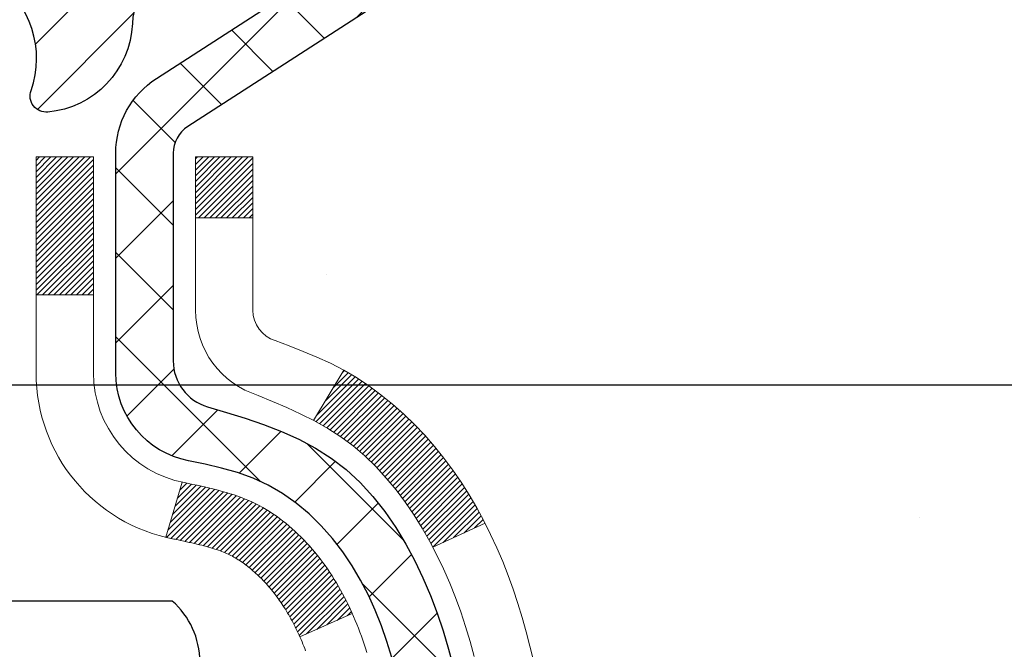
# Model space of a CAD drawing. Extents: x -7 to 3254, y -7 to 1977.
# Drawn here: x 26 to 27, y 19 to 20 of the extents above; entities that cross this region are included whole.
import ezdxf

# ---------------------------------------------------------------- set-up
doc = ezdxf.new("R2010")
doc.units = 0
doc.header["$LTSCALE"] = 5
doc.header["$MEASUREMENT"] = 0
doc.layers.get('DEFPOINTS').update_dxf_attribs({"linetype": 'CONTINUOUS'})
for name, color, linetype, lineweight in [('CONCRETE - H', 130, 'CONTINUOUS', 9), ('DECK COAT - H', 20, 'CONTINUOUS', 20), ('DECK COAT - L', 22, 'CONTINUOUS', 18), ('DIMS', 50, 'CONTINUOUS', 25), ('MIG FOOT - H', 251, 'CONTINUOUS', 20), ('MIG RETAINER - H', 251, 'CONTINUOUS', 20), ('MIG RETAINER - L', 7, 'CONTINUOUS', 30), ('PVC SIDESHEET - H', 170, 'CONTINUOUS', 20), ('PVC SIDESHEET - L', 150, 'CONTINUOUS', 25), ('SCREW - L', 1, 'CONTINUOUS', 25), ('TEXT - 4', 241, 'CONTINUOUS', 25)]:
    doc.layers.add(name, color=color, linetype=linetype, lineweight=lineweight)
doc.dimstyles.get("Standard").update_dxf_attribs({"dimtxt": 0.18, "dimasz": 0.18, "dimexe": 0.18, "dimexo": 0.0625, "dimgap": 0.09, "dimtad": 0, "dimtih": 1, "dimtoh": 1, "dimdec": 4, "dimzin": 0, "dimdsep": 46, "dimtxsty": 'Standard', "dimcen": 0.09, "dimadec": 0, "dimazin": 0, "dimtfac": 1, "dimtdec": 4, "dimtofl": 0, "dimtmove": 0, "dimatfit": 3, "dimfxl": 1, "dimtolj": 1, "dimtzin": 0, "dimarcsym": 0})

# ---------------------------------------------------------------- blocks, each defined once
blk = doc.blocks.new('*D22')
at = {"layer": 'DEFPOINTS', "color": 0, "transparency": 16777216}
for p in [(29.33345815010912, 20.66001301986337), (25.51951776437326, 15.66001301986348), (38.10229471258441, 15.66001301986348)]:
    blk.add_point(p, dxfattribs=at)
at = {"layer": 'DIMS', "color": 0, "lineweight": -2, "transparency": 16777216}
for p, q in [((29.64345815010912, 20.66001301986337), (38.41229471258442, 20.66001301986337)), ((38.10229471258442, 20.35001301986337), (38.10229471258442, 18.96636686356331)), ((38.10229471258441, 15.97001301986348), (38.10229471258442, 17.51970019689664)), ((25.82951776437326, 15.66001301986348), (38.41229471258441, 15.66001301986348))]:
    blk.add_line(p, q, dxfattribs=at)
at = {"layer": 'DIMS', "color": 0, "transparency": 16777216}
for points in [[(38.05062804591775, 20.35001301986337), (38.15396137925109, 20.35001301986337), (38.10229471258442, 20.66001301986337)], [(38.05062804591774, 15.97001301986348), (38.15396137925108, 15.97001301986348), (38.10229471258441, 15.66001301986348)]]:
    blk.add_solid(points, dxfattribs=at)
at = {"layer": 'DIMS', "color": 0, "transparency": 16777216, "insert": (38.10229471258441, 18.24303353022998), "char_height": 0.31, "attachment_point": 5}
blk.add_mtext('\\A1;5 IN\\P [127.0mm]', dxfattribs=at)
blk = doc.blocks.new('*D25')
at = {"layer": 'DEFPOINTS', "color": 0, "transparency": 16777216}
for p in [(31.83345815010776, 20.16007870493065), (25.33346483102602, 19.23943119908002), (25.33346483102602, 18.16001226178601)]:
    blk.add_point(p, dxfattribs=at)
at = {"layer": 'DIMS', "color": 0, "lineweight": -2, "transparency": 16777216}
for p, q in [((31.83345815010776, 19.85007870493066), (31.83345815010776, 18.92943119908002)), ((25.33346483102602, 18.47001226178601), (25.33346483102602, 19.54943119908001)), ((25.64346483102602, 19.23943119908002), (27.32119691521393, 19.23943119908002)), ((31.52345815010776, 19.23943119908002), (30.3178635818806, 19.23943119908002))]:
    blk.add_line(p, q, dxfattribs=at)
at = {"layer": 'DIMS', "color": 0, "transparency": 16777216}
for points in [[(25.64346483102602, 19.29109786574668), (25.64346483102602, 19.18776453241335), (25.33346483102602, 19.23943119908002)], [(31.52345815010776, 19.29109786574668), (31.52345815010776, 19.18776453241335), (31.83345815010776, 19.23943119908002)]]:
    blk.add_solid(points, dxfattribs=at)
at = {"layer": 'DIMS', "color": 0, "transparency": 16777216, "insert": (28.81953024854727, 19.23943119908002), "char_height": 0.31, "attachment_point": 5}
blk.add_mtext('\\A1;6 1/2 IN\\P [165.1mm]', dxfattribs=at)

msp = doc.modelspace()

# ---------------------------------------------------------------- hatches: boundary and pattern name
at = {"layer": 'CONCRETE - H'}
h = msp.add_hatch(dxfattribs=at)
h.set_pattern_fill('AR-CONC', color=256, scale=0.217)
h.set_pattern_definition([(49.99999999999999, (0, 0), (1.556454596243635, -0.1361721329122314), [0.16275, -1.79025]), (355, (0, 0), (-0.30109039394021, 1.632256930129026), [0.1302, -1.4322]), (100.45144446, (0.12970454777, -0.01134767648), (1.255364197397833, 1.496084780401926), [0.13831621664, -1.52147838304]), (46.18420000000002, (0, 0.434), (2.315913687557312, -0.3591768393209761), [0.244125, -2.685375]), (96.63563549, (0.19299273665, 0.40406852381), (2.028216422113076, 2.113837363680775), [0.20747444214, -2.282218859199999]), (351.1841639899999, (0, 0.434), (2.028216420768858, 2.113837362585878), [0.1953, -2.14830000217]), (21, (0.217, 0.3255), (1.295288303097062, -0.8736829927437852), [0.16275, -1.79025]), (326.0000000000001, (0.217, 0.3255), (0.5279942702698324, 1.573575597751671), [0.1302, -1.4322]), (71.45144474, (0.32494069118, 0.25269308442), (1.823282557504037, 0.6998926015897878), [0.1383162123, -1.52147838304]), (37.50000000000001, (0, 0), (0.02638688603852075, 0.7223796628139459), [0, -1.41484, 0, -1.4539, 0, -1.437625]), (7.499999999999999, (0, 0), (0.5708608962494625, 0.8558734147847217), [0, -0.82894, 0, -1.38229, 0, -0.547925]), (327.5, (-0.48391, 0), (1.158394686494127, -0.04894407166360407), [0, -0.5425, 0, -1.6926, 0, -2.24595]), (317.5, (-0.70091, 0), (1.265513987472978, 0.2172278116611295), [0, -0.70525, 0, -1.12406, 0, -1.59495])])
edge = h.paths.add_edge_path()
edge.add_spline(control_points=[(35.08835037243139, 20.66001301986326), (35.26255962485367, 19.2506410278277), (32.32348231025789, 17.68645015252183), (29.14693564621558, 19.04066966049026), (27.97562580978803, 15.69145035040501), (29.92011670182001, 13.14925801701393), (31.90122001605043, 11.43891292536821), (32.31089271522526, 10.10297283751546), (32.4446707297449, 9.925688716618952)], knot_values=[0, 0, 0, 0, 3.934035331294508, 6.549081171989895, 8.832458159353713, 12.00531091641327, 15.69403572069032, 16.30361428453835, 16.30361428453835, 16.30361428453835, 16.30361428453835], degree=3, periodic=0)
edge.add_line((32.44467072974484, 9.925688716616904), (31.95167059370212, 9.925688716617586))
edge.add_line((31.95167059370212, 9.925688716617586), (31.95166907772281, 10.12253872513061))
edge.add_line((31.95166907772281, 10.12253872513061), (31.281986893702, 10.12253872513061))
edge.add_arc((31.2819853778797, 10.16190872546687), 0.03937000036544355, 240.0000000473486, 270.00220599998414, ccw=False)
edge.add_line((31.26230037772515, 10.12781330498713), (31.12653947010492, 10.20619490154225))
edge.add_arc((31.07142147004634, 10.11072772498877), 0.1102360001521705, 60.0000000105097, 89.99921203074388)
edge.add_line((31.07142298608434, 10.22096372513052), (30.16346352907615, 10.22096372513052))
edge.add_arc((30.16346352907621, 10.26033372512981), 0.03936999999929469, 239.9999999994323, 269.9999999999121, ccw=False)
edge.add_line((30.14377852907623, 10.22623830498362), (29.46369134291729, 10.61888630780125))
edge.add_arc((29.40369140219006, 10.51496322512703), 0.1199999999990963, 60.00003267853593, 90.00000000008481)
edge.add_line((29.40369140218988, 10.63496322512613), (29.19225001963008, 10.63496322512624))
edge.add_arc((29.1922500196302, 10.67433322512631), 0.03937000000007274, 225.0000000001316, 269.999999999819, ccw=False)
edge.add_line((29.1644112256549, 10.64649443115088), (29.04794621750113, 10.76295943930457))
edge.add_arc((28.79824272718155, 10.51325898089267), 0.3531319187058838, 44.99965215430343, 76.09774571632487)
edge.add_arc((28.50895813412689, 9.344489207581503), 1.557170273069312, 76.09794164495344, 103.9019434279108)
edge.add_arc((28.21967354107276, 10.51325898094247), 0.3531319186576634, 103.9017475030785, 132.1162769632365)
edge.add_line((27.98285007730433, 10.77520706546223), (27.85350807456749, 10.6464974631095))
edge.add_arc((27.82566624832882, 10.67433322665894), 0.03937000153270225, 270.0000004437376, 315.00623889261476, ccw=False)
edge.add_line((27.82566624863372, 10.63496322512624), (26.11476114614976, 10.63496322512624))
edge.add_arc((26.11476114614974, 10.67433322512631), 0.03937000000006385, 180.5028088778761, 270.00000000002586, ccw=False)
edge.add_line((26.07539266212888, 10.67398773141618), (26.07539417810224, 18.01372535076719))
edge.add_arc((26.11476417810213, 18.01372535076728), 0.03936999999989155, 107.30237723718881, 180.0000000001396, ccw=False)
edge.add_arc((25.97545213733392, 18.46093946460366), 0.4290404058596036, 287.3023772371924, 306.9749010396793)
edge.add_arc((25.89896579752513, 18.52304755674305), 0.5251995961845326, 309.5666441756467, 345.6920565175236)
edge.add_arc((24.82901561112652, 18.8099025835598), 1.632909065608938, 345.217068611537, 355.180803583356)
edge.add_arc((25.09818208330374, 18.5759746591213), 1.361411651893387, 4.074979495408201, 18.33505396015747)
edge.add_arc((25.96371146103552, 18.86852956389131), 0.4478254090915717, 17.64025593850839, 71.87109708272229)
edge.add_arc((26.13378922959938, 19.34571312813782), 0.06004988997899548, 193.4822306558128, 239.2153921070368, ccw=False)
edge.add_line((26.07539417810224, 19.3317128693139), (26.07539417810224, 19.52094791817247))
edge.add_line((26.07539417810224, 19.52094791817247), (25.97696917810256, 19.52094791817247))
edge.add_line((25.97696917810256, 19.52094791817247), (25.97696917810256, 19.52550047429254))
edge.add_arc((26.01633917810271, 19.52550047429267), 0.03937000000014379, 122.90315213944979, 180.0000000001913, ccw=False)
edge.add_line((25.99495258146672, 19.55855513182139), (26.31017052192252, 19.76250336329436))
edge.add_arc((26.129198434996, 19.96365335753382), 0.2705775608380648, 311.9773110940873, 358.53071114922)
edge.add_line((26.39968703331266, 19.95671544648197), (26.68759971352463, 19.95671544648185))
edge.add_arc((26.68880355506806, 20.03425176241872), 0.07754566089423381, 269.11048781214, 360.889512187944)
edge.add_line((26.76633987100493, 20.03545560396226), (26.76633683900633, 20.16007870493065))
edge.add_line((26.76633683900633, 20.16007870493065), (31.83345815010776, 20.16007870493065))
edge.add_line((31.83345815010776, 20.16007870493065), (31.83345815010776, 20.66001301986326))
edge.add_line((31.83345815010776, 20.66001301986326), (35.08835037243145, 20.66001301986314))
h.paths.add_polyline_path([(28.77474863014221, 12.31627105363842), (35.5194629158565, 12.31627105363842), (35.5194629158565, 13.81460438697175), (28.77474863014221, 13.81460438697175)], flags=9)
h.paths.add_polyline_path([(27.65703024854727, 18.74859786574669), (30.0853635818806, 18.74859786574669), (30.0853635818806, 19.73026453241335), (27.65703024854727, 19.73026453241335)], flags=24)
at = {"layer": 'DECK COAT - H'}
h = msp.add_hatch(dxfattribs=at)
h.set_pattern_fill('ANSI31', color=256, scale=0.03937, style=0)
h.set_pattern_definition([(45, (-158.4527192688664, -78.5340322388826), (-0.003479849246914297, 0.003479849246914297), [])])
h.paths.add_polyline_path([(26.06635010147653, 19.017354285531), (26.06451952229492, 19.01869535629221), (26.0626914415389, 19.0199912022975), (26.06086720242348, 19.02124135696984), (26.05904814816353, 19.02244535373173), (26.05723590835288, 19.02360257884909), (26.0554349164741, 19.02471109199105), (26.05275559372041, 19.02629848424768), (26.0492171267843, 19.02823215171038), (26.04567507177688, 19.03000939286706), (26.04299433517934, 19.03123326450834), (26.04114362910974, 19.03203771906313), (26.03921806729323, 19.0328352697489), (26.03720405332643, 19.03363058577027), (26.03510119480239, 19.03442320889879), (26.03291014359291, 19.03521243985308), (26.0306315515698, 19.03599757935156), (26.02826607060507, 19.03677792811273), (26.02581472835328, 19.03755266823812), (26.02328057863855, 19.03832078774174), (26.02066453770288, 19.03908267291725), (26.01796706206375, 19.03983891095318), (26.01518860823836, 19.04059008903853), (26.01232963274418, 19.04133679436218), (26.00939059209867, 19.04207961411289), (26.00637194281904, 19.04281913547955), (26.00327414142288, 19.04355594565102), (26.00009711754029, 19.04429106187816), (25.99684063398439, 19.04502682003609), (25.99350655169434, 19.0457650321418), (25.99009683256139, 19.04650745959437), (25.98661343847658, 19.04725586379284), (25.98305833133105, 19.04801200613652), (25.97943347301594, 19.04877764802434), (25.97781312601666, 19.0491421625746, -0.01216223081922373), (25.96788652195556, 19.05125818582606), (25.98820380389935, 19.11932366010031, 0.00498223423146265), (25.9908974455779, 19.11878977945862), (25.99577935017288, 19.11775556561174), (26.00119628683541, 19.11660657744001), (26.00656453057167, 19.11545068879589), (26.01188060055387, 19.11428030481325), (26.01714101595422, 19.11308783062596), (26.02234186279708, 19.11186547242308), (26.02747888700884, 19.11060587507764), (26.03254933994316, 19.10930297055241), (26.03755054890092, 19.10795074143637), (26.04247984118325, 19.10654317031829), (26.0473345440908, 19.10507423978682), (26.05211198492481, 19.10353793243105), (26.05680949098593, 19.10192823083976), (26.06142438957528, 19.1002391176017), (26.06595400799375, 19.09846457530575), (26.07039596983105, 19.09659840953061), (26.07476431524293, 19.09462677689096), (26.0790727766535, 19.09254234687576), (26.08332808421397, 19.0903431019827), (26.08753696807554, 19.08802702470946), (26.0917061583894, 19.08559209755386), (26.09584229655508, 19.08303635200157), (26.09994139052793, 19.08036376628361), (26.10399679291362, 19.07758003478405), (26.10800669889323, 19.07468822898893), (26.11196930364753, 19.07169142038454), (26.11588280235748, 19.06859268045703), (26.11974538975079, 19.065395080025), (26.12355511223831, 19.06210157961353), (26.12731007047029, 19.05871560659382), (26.13100849523624, 19.05524086625935), (26.13464861732638, 19.05168106390359), (26.13822866753031, 19.04803990481987), (26.14174687663791, 19.04432109430157), (26.14520147543925, 19.04052833764213), (26.14859069472408, 19.03666534013503), (26.15191276528213, 19.03273580707373), (26.1551659179035, 19.02874344375148), (26.15834838337793, 19.02469195546185), (26.16145839249526, 19.02058504749819), (26.16449386958237, 19.01642662460661), (26.16745460913802, 19.01221889883671), (26.1703418775565, 19.0079628521532), (26.17315694308485, 19.00365946504151), (26.17590107397012, 18.99930971798729), (26.17857553845937, 18.99491459147573), (26.18118160479975, 18.99047506599238), (26.18372054123819, 18.98599212202278), (26.18619361602185, 18.98146674005223), (26.18860209739768, 18.97689990056615), (26.19094725361282, 18.97229258405009), (26.19323035291433, 18.96764577098936), (26.19545266354913, 18.9629604418695), (26.19761545376451, 18.95823757717592), (26.19813162221766, 18.9570702605027), (26.13341244818713, 18.92820818899288), (26.13252235727549, 18.9301921355504), (26.13131595400813, 18.93281765187267), (26.1300919236773, 18.93541843887188), (26.12885006755124, 18.93799438775939), (26.12759036359267, 18.94054517474918), (26.12631298829575, 18.94307030733246), (26.1250177496143, 18.94556980414673), (26.12370444280981, 18.94804370028653), (26.12237286314422, 18.95049203084643), (26.12102280587936, 18.95291483092076), (26.11965406627695, 18.95531213560419), (26.11826643959881, 18.95768397999093), (26.11685972110678, 18.96003039917589), (26.11543370606267, 18.96235142825306), (26.11398818972833, 18.96464710231733), (26.11252296736535, 18.96691745646304), (26.11103783423579, 18.96916252578451), (26.10953258560124, 18.97138234537654), (26.10800657068177, 18.97357745436007), (26.10645688031451, 18.97575098124339), (26.10488379383145, 18.97790251392719), (26.10328824320851, 18.98003090785694), (26.10167116042163, 18.98213501847768), (26.10003347744652, 18.98421370123454), (26.09837612625944, 18.98626581157289), (26.09670003883599, 18.98829020493788), (26.09500614715222, 18.99028573677477), (26.09329538318406, 18.9922512625288), (26.09156867890732, 18.994185637645), (26.08982696629806, 18.99608771756876), (26.0880711773321, 18.9979563577452), (26.08630224398536, 18.99979041361969), (26.08452111723835, 19.00158872266873), (26.08272997207183, 19.0033490916024), (26.08093050573206, 19.00507016591719), (26.07912367540513, 19.00675136344201), (26.07731043827681, 19.00839210200566), (26.07549175153298, 19.00999179943717), (26.07366857235962, 19.01154987356524), (26.0718418579425, 19.01306574221879), (26.07001256546772, 19.01453882322683), (26.06818165212104, 19.01596853441806)])
h.paths.add_polyline_path([(25.8076781780581, 19.52094791817269), (25.87854417805812, 19.52094791817269), (25.87854417805812, 19.35061811659587), (25.8076781780581, 19.35061811659587)])
h.paths.add_polyline_path([(26.26368614364429, 19.09440998831776), (26.25223918343949, 19.1096731234597), (26.24006693855137, 19.12442532003941), (26.22716047302623, 19.13852569529065), (26.21351098671499, 19.15183241725511), (26.19910967946845, 19.1642036539741), (26.18394844301309, 19.17549931545166), (26.16806596981957, 19.18569714376208), (26.15041869899602, 19.19561652595242), (26.18767954253502, 19.25761692771182), (26.2033316911, 19.24841120126139), (26.21867222041004, 19.23822392118173), (26.23350497457585, 19.22725873422151), (26.24782057199712, 19.21560946953657), (26.26160962759201, 19.2033699050556), (26.27486090677547, 19.19060660345833), (26.28755828832828, 19.17731422057257), (26.29968841592182, 19.16348614448857), (26.31125120651149, 19.14915477530356), (26.3222496675931, 19.13436159663827), (26.33268680666248, 19.11914809211358), (26.34256563121556, 19.10355574535011), (26.35188914874817, 19.08762603996873), (26.3606604303896, 19.07140041771488), (26.3620019860287, 19.06871258045165), (26.29762436245306, 19.03899197808853), (26.29387649641188, 19.04618253390261), (26.28447824334654, 19.06264681212618), (26.27442376386313, 19.07872781038255)])
h.paths.add_polyline_path([(26.00452817805791, 19.52094791817269), (26.07539417805793, 19.52094791817269), (26.07539417805793, 19.44560230705413), (26.00452817805791, 19.44560230705413)])
at = {"layer": 'MIG FOOT - H'}
h = msp.add_hatch(dxfattribs=at)
h.set_pattern_fill('ANSI31', color=256, scale=1.9685, style=0)
h.set_pattern_definition([(45, (-923.8403106232957, -446.9026537056278), (-0.1739924623457148, 0.1739924623457148), [])])
h.paths.add_polyline_path([(25.73545966608543, 19.42284821660856), (25.57145966608545, 19.42284821660844), (25.57145966608613, 18.86034821660844), (25.73545966608589, 18.86034821660844)])
edge = h.paths.add_edge_path()
edge.add_line((28.2902096350858, 10.33968821660865), (25.92578966608593, 10.33968821660854))
edge.add_arc((25.92578966608579, 10.53001821660855), 0.1903299999999604, 179.9999999999829, 270.0000000000342, ccw=False)
edge.add_line((25.73545966608589, 10.53001821660867), (25.73545966608611, 18.48534821660844))
edge.add_line((25.73545966608611, 18.48534821660844), (25.5714596660859, 18.48534821660844))
edge.add_line((25.5714596660859, 18.48534821660844), (25.5714596660859, 10.53001821660867))
edge.add_arc((25.92578966608602, 10.53001821660867), 0.3543300000001182, 180.0000000000092, 269.9999999999816)
edge.add_line((25.9257896660859, 10.17568821660866), (28.29020963508592, 10.17568821660878))
edge.add_line((28.29020963508592, 10.17568821660866), (28.2902096350858, 10.33968821660865))
h.paths.add_polyline_path([(29.2589596660857, 10.33968821660854), (28.72771269708571, 10.33968821660854), (28.72771269708559, 10.17568821660855), (29.25895966608604, 10.17568821660866)])
at = {"layer": 'MIG RETAINER - H'}
h = msp.add_hatch(dxfattribs=at)
h.set_pattern_fill('ANSI31', color=256, scale=0.47, style=0)
h.set_pattern_definition([(45, (-923.8403106232957, -417.6015100120716), (-0.04154252339470966, 0.04154252339470967), [])])
h.paths.add_polyline_path([(25.33345966608744, 17.75084821660853), (25.33345966608607, 18.45196512374282), (25.40775600036812, 18.51654994180304), (25.5714596660859, 18.51654994180304), (25.57145966608647, 17.75084821660865)])
edge = h.paths.add_edge_path()
edge.add_arc((26.11345966608434, 20.19984821661087), 0.07800000000003138, 270.000000000501, 360.0000000000418)
edge.add_line((26.19145966608443, 20.19984821661087), (26.19145966608409, 20.46284821660795))
edge.add_arc((26.21145966608429, 20.46284821660818), 0.02000000000020918, 90.00000000195422, 180.0000000006514, ccw=False)
edge.add_line((26.21145966608361, 20.48284821660839), (26.29845966608349, 20.48284821661021))
edge.add_arc((26.29845966608417, 20.45284821661023), 0.03000000000002956, 2.1719870346714742e-10, 90.0000000013028, ccw=False)
edge.add_line((26.32845966608414, 20.45284821661035), (26.32845966608483, 19.91784821660333))
edge.add_arc((26.1714596660849, 19.9178482166031), 0.1569999999999254, -90.00000000033191, 6.230038707144558e-11, ccw=False)
edge.add_line((26.17145966608399, 19.76084821660307), (26.00519935112669, 19.76084821660386))
edge.add_arc((26.00519935113738, 19.68210853157241), 0.07873968503150763, 90.00000000777618, 177.4144840053407)
edge.add_arc((25.8116568920712, 19.6908482166079), 0.114999999999426, 275.2124696741832, 357.41448399788595, ccw=False)
edge.add_arc((25.82028757739641, 19.59624107485463), 0.02000000000000517, 160.3257550186187, 275.2124696744299, ccw=False)
edge.add_arc((25.69024061096508, 19.64273868904282), 0.1181095275611714, 340.3257550185371, 642.6342225154141)
edge.add_arc((25.7204487711254, 19.50797330527162), 0.02000000000040289, -10.621520467928804, 102.63422251394002, ccw=False)
edge.add_arc((25.66245966608534, 19.51884821660958), 0.07899999999997757, 270.0000000008245, 349.3784795304081, ccw=False)
edge.add_line((25.66245966608648, 19.43984821660963), (25.58845966608527, 19.4398482166085))
edge.add_arc((25.5884596660855, 19.42284821660844), 0.01699999999999591, 90.00000000076633, 180)
edge.add_line((25.57145966608545, 19.42284821660844), (25.57145966608601, 18.82914649141374))
edge.add_line((25.57145966608601, 18.82914649141374), (25.40775600036812, 18.82914649141374))
edge.add_line((25.40775600036812, 18.82914649141374), (25.33345966608607, 18.89373130947395))
edge.add_line((25.33345966608607, 18.89373130947406), (25.33345966608414, 20.45284821660751))
edge.add_arc((25.363459666084, 20.45284821660762), 0.02999999999985903, 90.00000000043423, 180.0000000002171, ccw=False)
edge.add_line((25.36345966608377, 20.48284821660759), (25.42845966608394, 20.48284821660816))
edge.add_arc((25.42845966608417, 20.46284821660818), 0.01999999999998181, 0, 90.00000000065143, ccw=False)
edge.add_line((25.44845966608415, 20.46284821660818), (25.44845966608449, 20.19984821660667))
edge.add_arc((25.52645966608446, 20.1998482166069), 0.07799999999997453, 180.0000000000835, 270.0000000004176)
edge.add_line((25.52645966608503, 20.12184821660692), (25.53045966608505, 20.12184821660692))
edge.add_arc((25.5304596660846, 20.19984821660678), 0.07799999999986085, 270.000000000334, 360.0000000001671)
edge.add_line((25.60845966608446, 20.19984821660701), (25.60845966608412, 20.46284821660772))
edge.add_arc((25.6284596660841, 20.46284821660761), 0.01999999999998181, 90.00000000032571, 180, ccw=False)
edge.add_line((25.62845966608398, 20.48284821660759), (25.76990631414031, 20.48284821660862))
edge.add_line((25.76990631414031, 20.48284821660862), (25.76990631414031, 20.15195301039132))
edge.add_line((25.76990631414031, 20.15195301039132), (25.78919187653804, 20.13262240348952))
edge.add_line((25.78919187653804, 20.13262240348952), (25.78919187653804, 20.0554801539043))
edge.add_line((25.78919187653804, 20.05548015390418), (25.84704856372667, 20.01690902911123))
edge.add_line((25.84704856372667, 20.01690902911123), (25.90490525091531, 20.05548015390418))
edge.add_line((25.90490525091531, 20.05548015390418), (25.90490525091531, 20.13262240348952))
edge.add_line((25.90490525091531, 20.13262240348952), (25.92419081331212, 20.15190796588554))
edge.add_line((25.92419081331212, 20.15190796588554), (25.92419081331212, 20.48284821660862))
edge.add_line((25.92419081331212, 20.48284821660862), (26.01145966608414, 20.48284821660884))
edge.add_arc((26.01145966608414, 20.46284821660875), 0.01999999999998181, 0, 90, ccw=False)
edge.add_line((26.03145966608412, 20.46284821660875), (26.03145966608446, 20.19984821661065))
edge.add_arc((26.10945966608455, 20.19984821661087), 0.07800000000008822, 180.000000000167, 270.000000000334)
edge.add_line((26.109459666085, 20.12184821661079), (26.11345966608502, 20.12184821661079))
at = {"layer": 'PVC SIDESHEET - H'}
h = msp.add_hatch(dxfattribs=at)
h.set_pattern_fill('ANSI37', color=256, scale=0.59055, style=0)
h.set_pattern_definition([(45, (-158.4527192688981, 76.086182553965), (-0.05219773870371446, 0.05219773870371446), []), (135, (-158.4527192688981, 76.086182553965), (-0.05219773870371446, -0.05219773870371446), [])])
h.paths.add_polyline_path([(25.90610317805846, 19.45162867797553), (25.90610317805823, 19.52550047429277, -0.2544175294253038), (25.9564567074778, 19.61805351537312), (26.17732656973368, 19.76095787458446, 0.4033078353723514), (26.32845966604788, 19.91784821667473), (26.32845966604788, 19.94269818266976, 0.02353096692885778), (26.32933067805692, 19.96119571672303), (26.32933067805533, 20.45922621672283, 0.4142135623729873), (26.30570867805528, 20.48284821672264), (25.92578817829173, 20.48284821672162), (25.92578817829161, 20.54190333226786), (25.95039428384922, 20.56158821671382), (26.28880111093173, 20.56158821671484, -0.4142135623730915), (26.39903711093206, 20.45135221671519), (26.39903711093342, 19.96119571672314, -0.213440768600962), (26.31017052187809, 19.76250336329447), (25.9949525814223, 19.55855513182139, 0.2544175294251872), (25.97696917805825, 19.52550047429266), (25.97696917805837, 19.45162867797553), (25.97696917805825, 19.26917057701719, 0.3306422189433676), (26.01893988068474, 19.21264076357041), (26.04270015258345, 19.20556915192942), (26.06575775255504, 19.19830898758171), (26.0884335327442, 19.19048917782375), (26.11057120040954, 19.18188063940939), (26.13201446281022, 19.17225428909258), (26.15260702720508, 19.16138104362717), (26.17219260085307, 19.14903181976725), (26.19061492241093, 19.13497762222501), (26.20776000421091, 19.11910788203939), (26.22363966362394, 19.10166446301908), (26.23828901499877, 19.08295449359612), (26.25174317268426, 19.06328510220267), (26.26403757024576, 19.04296134201873), (26.27522325068622, 19.02218678805919), (26.285373608165, 19.00101970873602), (26.29456306701871, 18.97950517691477), (26.30286097474112, 18.95767360252451), (26.31033441822484, 18.9355488664274), (26.31705047401425, 18.9131548195963), (26.32307621865294, 18.89051531300386), (26.32847872868541, 18.86765419762305), (26.33332508065536, 18.84459532442652), (26.33768235110693, 18.82136254438724), (26.34161761658419, 18.79797970847797), (26.34519795363116, 18.77447066767145), (26.34849043879177, 18.75085927294067), (26.3515621486103, 18.72716937525827), (26.35448015963055, 18.70342482559711), (26.35731154839669, 18.67964947493017, -0.05933499155532457), (26.357298900687, 18.6656825415326), (26.35448015963055, 18.64201339448398), (26.3515621486103, 18.61826884482294), (26.34849043879177, 18.59457894714053), (26.34519795363116, 18.57096755240975), (26.34161761658419, 18.54745851160324), (26.33768235110693, 18.52407567569396), (26.33332508065536, 18.50084289565469), (26.32847872868541, 18.47778402245815), (26.32307621865294, 18.45492290707735), (26.31705047401425, 18.43228340048491), (26.31033441822484, 18.4098893536537), (26.30286097474112, 18.3877646175567), (26.29456306701871, 18.36593304316655), (26.285373608165, 18.34441851134518), (26.27522325068622, 18.32325143202202), (26.26403757024576, 18.30247687806248), (26.25174317268426, 18.28215311787854), (26.23828901499877, 18.26248372648509), (26.22363966362383, 18.24377375706224), (26.20776000421091, 18.22633033804193), (26.19061492241093, 18.2104605978562), (26.17219260085307, 18.19640640031396), (26.15260702720508, 18.18405717645403), (26.13201446281022, 18.17318393098874), (26.11057120040954, 18.16355758067182), (26.08843353274409, 18.15494904225746), (26.06575775255504, 18.14712923249949), (26.04270015258345, 18.13986906815178), (26.01941702557025, 18.13293946596851, 0.3329817396557117), (25.97696917805791, 18.0762676430647), (25.90610317806801, 18.0762676430647), (25.90610317805823, 18.09122251890376, -0.3608117966093517), (25.99598579207424, 18.19956325627898), (26.01630360875566, 18.20390924934107), (26.03644699134992, 18.20867171216271), (26.05624150576983, 18.21426711450347), (26.07551271792835, 18.22111192612302), (26.09408769001794, 18.22961485287415), (26.11184398826589, 18.23992254493562), (26.12872066705023, 18.25186260235371), (26.14466050055609, 18.26524332381526), (26.15960626296868, 18.27987300800756), (26.17350072847302, 18.2955599536178), (26.18628667125421, 18.31211245933305), (26.19791800224806, 18.32934929509277), (26.20843394385071, 18.34716944434338), (26.21791316321634, 18.36550897819036), (26.2264345409622, 18.3843041684466), (26.23407695770533, 18.40349128692453), (26.24091929406296, 18.42300660543704), (26.24704043065213, 18.44278639579666), (26.25251924808998, 18.46276692981594), (26.25743462699364, 18.48288447930766), (26.26186485216709, 18.50307654742228), (26.26587451542258, 18.52330893594849), (26.26951452152781, 18.54357573302157), (26.27283518062717, 18.56387225565614), (26.27588680286493, 18.58419382086716), (26.27871969838526, 18.60453574566959), (26.28138417733231, 18.62489334707796), (26.2839305498506, 18.64526194210744), (26.28639717692641, 18.66553862083067, 0.06060086340155051), (26.28640912608427, 18.67980137230877), (26.2839305498506, 18.70017627797388), (26.28138417733231, 18.72054487300325), (26.27871969838526, 18.74090247441173), (26.27588680286493, 18.76124439921405), (26.27283518062717, 18.78156596442507), (26.26951452152781, 18.80186248705975), (26.26587451542258, 18.82212928413271), (26.26186485216709, 18.84236167265904), (26.25743462699364, 18.86255374077366), (26.25251924808998, 18.88267129026538), (26.24704043065213, 18.90265182428466), (26.24091929406296, 18.92243161464428), (26.23407695770533, 18.94194693315667), (26.2264345409622, 18.96113405163472), (26.21791316321634, 18.97992924189096), (26.20843394385071, 18.99826877573794), (26.19791800224806, 19.01608892498844), (26.18628667125421, 19.03332576074816), (26.17350072847302, 19.04987826646341), (26.15960626296868, 19.06556521207365), (26.14466050055609, 19.08019489626606), (26.12872066705023, 19.09357561772761), (26.11184398826589, 19.10551567514558), (26.09408769001794, 19.11582336720706), (26.07551271792835, 19.1243262939583), (26.05624150576983, 19.13117110557785), (26.03644699134992, 19.13676650791861), (26.01630360875566, 19.14152897074025), (25.99598579207424, 19.14587496380234, -0.3608117966100778), (25.90610317805823, 19.25421570117744)])

# ---------------------------------------------------------------- linework, layer by layer
at = {"layer": 'DECK COAT - L'}
for p, q in [((26.00452817805791, 19.44560230705413), (26.07539417805793, 19.44560230705413)), ((25.8076781780581, 19.35061811659587), (25.87854417805812, 19.35061811659587)), ((26.18768270730044, 19.25762219374185), (26.15040023153489, 19.19558579691086)), ((25.98820380389935, 19.11932366010042), (25.96788652195556, 19.05125818582617)), ((26.36203860019151, 19.06872948376231), (26.29770297945089, 19.03902827244674)), ((26.19813732335143, 18.95707280297229), (26.13341466651565, 18.92820917827562))]:
    msp.add_line(p, q, dxfattribs=at)
for points in [[(26.14049031584244, 18.91113023849148), (26.13940173752866, 18.91392581399425), (26.13829692327403, 18.91669742169411), (26.13717567434679, 18.91944495280264), (26.13603779201509, 18.92216829853108), (26.13488307754716, 18.92486735009102), (26.13371133221125, 18.9275419986936), (26.13252235727549, 18.9301921355504), (26.13131595400813, 18.93281765187267), (26.1300919236773, 18.93541843887188), (26.12885006755124, 18.93799438775939), (26.12759036359267, 18.94054517474918), (26.12631298829575, 18.94307030733246), (26.1250177496143, 18.94556980414673), (26.12370444280981, 18.94804370028653), (26.12237286314422, 18.95049203084643), (26.12102280587936, 18.95291483092076), (26.11965406627695, 18.95531213560419), (26.11826643959881, 18.95768397999093), (26.11685972110678, 18.96003039917589), (26.11543370606267, 18.96235142825306), (26.11398818972833, 18.96464710231733), (26.11252296736535, 18.96691745646304), (26.11103783423579, 18.96916252578451), (26.10953258560124, 18.97138234537654), (26.10800657068177, 18.97357745436007), (26.10645688031451, 18.97575098124339), (26.10488379383145, 18.97790251392719), (26.10328824320851, 18.98003090785694), (26.10167116042163, 18.98213501847768), (26.10003347744652, 18.98421370123454), (26.09837612625944, 18.98626581157289), (26.09670003883599, 18.98829020493788), (26.09500614715222, 18.99028573677477), (26.09329538318406, 18.9922512625288), (26.09156867890732, 18.994185637645), (26.08982696629806, 18.99608771756876), (26.0880711773321, 18.9979563577452), (26.08630224398536, 18.99979041361969), (26.08452111723835, 19.00158872266873), (26.08272997207183, 19.0033490916024), (26.08093050573206, 19.00507016591719), (26.07912367540513, 19.00675136344201), (26.07731043827681, 19.00839210200566), (26.07549175153298, 19.00999179943717), (26.07366857235962, 19.01154987356524), (26.0718418579425, 19.01306574221879), (26.07001256546772, 19.01453882322683), (26.06818165212104, 19.01596853441806), (26.06635010147653, 19.017354285531), (26.06451952229492, 19.01869535629221), (26.0626914415389, 19.0199912022975), (26.06086720242348, 19.02124135696984), (26.05904814816353, 19.02244535373173), (26.05723590835288, 19.02360257884909), (26.0554349164741, 19.02471109199105), (26.05364470507874, 19.02577172110075), (26.051863218861, 19.02678614069926), (26.05008840251554, 19.02775602530797), (26.04831938482317, 19.0286825975556), (26.04655994644548, 19.02956540324062), (26.04479235209448, 19.03041239239617), (26.04299433517934, 19.03123326450834), (26.04114362910974, 19.03203771906313), (26.03921806729323, 19.0328352697489), (26.03720405332643, 19.03363058577027), (26.03510119480239, 19.03442320889879), (26.03291014359291, 19.03521243985308), (26.0306315515698, 19.03599757935156), (26.02826607060507, 19.03677792811273), (26.02581472835328, 19.03755266823812), (26.02328057863855, 19.03832078774174), (26.02066453770288, 19.03908267291725), (26.01796706206375, 19.03983891095318), (26.01518860823836, 19.04059008903853), (26.01232963274418, 19.04133679436218), (26.00939059209867, 19.04207961411289), (26.00637194281904, 19.04281913547955), (26.00327414142288, 19.04355594565102), (26.00009711754029, 19.04429106187816), (25.99684063398439, 19.04502682003609), (25.99350655169434, 19.0457650321418), (25.99009683256139, 19.04650745959437), (25.98661343847658, 19.04725586379284), (25.98305833133105, 19.04801200613652), (25.97943347301594, 19.04877764802434), (25.97781312601666, 19.0491421625746, -0.3608117966091343), (25.8076781780581, 19.25421570117744), (25.8076781780581, 19.35061811659587), (25.8076781780581, 19.52094791817269), (25.87854417805812, 19.52094791817269), (25.87854417805812, 19.35061811659587), (25.87854417805812, 19.25421570117744, 0.3608117966091343), (25.9908974455779, 19.11878977945862), (25.99577935017288, 19.11775556561174), (26.00119628683541, 19.11660657744001), (26.00656453057167, 19.11545068879589), (26.01188060055387, 19.11428030481325), (26.01714101595422, 19.11308783062596), (26.02234186279708, 19.11186547242308), (26.02747888700884, 19.11060587507764), (26.03254933994316, 19.10930297055241), (26.03755054890092, 19.10795074143637), (26.04247984118325, 19.10654317031829), (26.0473345440908, 19.10507423978682), (26.05211198492481, 19.10353793243105), (26.05680949098593, 19.10192823083976), (26.06142438957528, 19.1002391176017), (26.06595400799375, 19.09846457530575), (26.07039596983105, 19.09659840953061), (26.07476431524293, 19.09462677689096), (26.0790727766535, 19.09254234687576), (26.08332808421397, 19.0903431019827), (26.08753696807554, 19.08802702470946), (26.0917061583894, 19.08559209755386), (26.09584229655508, 19.08303635200157), (26.09994139052793, 19.08036376628361), (26.10399679291362, 19.07758003478405), (26.10800669889323, 19.07468822898893), (26.11196930364753, 19.07169142038454), (26.11588280235748, 19.06859268045703), (26.11974538975079, 19.065395080025), (26.12355511223831, 19.06210157961353), (26.12731007047029, 19.05871560659382), (26.13100849523624, 19.05524086625935), (26.13464861732638, 19.05168106390359), (26.13822866753031, 19.04803990481987), (26.14174687663791, 19.04432109430157), (26.14520147543925, 19.04052833764213), (26.14859069472408, 19.03666534013503), (26.15191276528213, 19.03273580707373), (26.1551659179035, 19.02874344375148), (26.15834838337793, 19.02469195546185), (26.16145839249526, 19.02058504749819), (26.16449386958237, 19.01642662460661), (26.16745460913802, 19.01221889883671), (26.1703418775565, 19.0079628521532), (26.17315694308485, 19.00365946504151), (26.17590107397012, 18.99930971798729), (26.17857553845937, 18.99491459147573), (26.18118160479975, 18.99047506599238), (26.18372054123819, 18.98599212202278), (26.18619361602185, 18.98146674005223), (26.18860209739768, 18.97689990056615), (26.19094725361282, 18.97229258405009), (26.19323035291433, 18.96764577098936), (26.19545266354913, 18.9629604418695), (26.19761545376451, 18.95823757717592), (26.1997199918074, 18.95347815739395), (26.20176754592472, 18.94868316300922), (26.20375938436376, 18.94385357450706), (26.20569677537145, 18.93899037237288), (26.20758098719494, 18.93409453709224), (26.20941328808118, 18.92916704915042), (26.2111949462772, 18.92420888903287), (26.21292723003017, 18.91922103722523), (26.21461140758714, 18.9142044742127), (26.21624874719504, 18.90916018048081)], [(26.34850124066617, 18.90423065398507), (26.34343555489153, 18.92267660996261), (26.33791702437435, 18.9409848762851), (26.33192029902051, 18.95912401621042), (26.32542002873612, 18.97706259299646), (26.31839086342694, 18.99476916990086), (26.31080745299931, 19.01221231018151), (26.30264444735889, 19.02936057709606), (26.29387649641188, 19.04618253390261), (26.28447824334654, 19.06264681212618), (26.27442376386313, 19.07872781038255), (26.26368614364429, 19.09440998831776), (26.25223918343949, 19.1096731234597), (26.24006693855137, 19.12442532003941), (26.22716047302623, 19.13852569529065), (26.21351098671499, 19.15183241725511), (26.19910967946845, 19.1642036539741), (26.18394844301309, 19.17549931545166), (26.16806596981957, 19.18569714376208), (26.15157670959826, 19.19496561795332), (26.13460201975437, 19.20349060884901), (26.11726325769388, 19.21145798727328), (26.0996817808221, 19.21905362404966), (26.08197894654421, 19.22646339000239, -0.3282898029372552), (26.00452817805791, 19.33171121321307), (26.00452817805791, 19.52094791817269), (26.07539417805793, 19.52094791817269), (26.07539417805793, 19.3317128693139, 0.3282883506354047), (26.10305496968778, 19.2941244224274), (26.1203279107811, 19.28759842563257), (26.13750450695551, 19.28088404556418), (26.15448841329209, 19.27379289894868), (26.17118328487157, 19.26613660251253), (26.18749277677517, 19.25772677298239), (26.2033316911, 19.24841120126139), (26.21867222041004, 19.23822392118173), (26.23350497457585, 19.22725873422151), (26.24782057199712, 19.21560946953657), (26.26160962759201, 19.2033699050556), (26.27486090677547, 19.19060660345833), (26.28755828832828, 19.17731422057257), (26.29968841592182, 19.16348614448857), (26.31125120651149, 19.14915477530356), (26.3222496675931, 19.13436159663827), (26.33268680666248, 19.11914809211358), (26.34256563121556, 19.10355574535011), (26.35188914874817, 19.08762603996873), (26.3606604303896, 19.07140041771488), (26.36888767494514, 19.05491694595533), (26.37658789065364, 19.03820789481775), (26.38377895403806, 19.02130496303637), (26.39047921825915, 19.00423836384387), (26.39671159402002, 18.98702410630649), (26.40250152412608, 18.96967030787046), (26.40787447852591, 18.95218500138567), (26.41285592716844, 18.93457621970215), (26.41747134000235, 18.91685199566969), (26.42174618697624, 18.8990203621383)]]:
    msp.add_lwpolyline(points, format="xyb", dxfattribs=at)
at = {"layer": 'MIG RETAINER - L'}
msp.add_lwpolyline([(26.00519935112669, 19.76084821660397, 0.4010574505985916), (25.92653982268445, 19.6856605144596, -0.3748896829303737), (25.82210456378078, 19.57632378185379, -0.5479758845004098), (25.80145513784959, 19.60297451533616, 3.888295204768812), (25.71607424886162, 19.52748903110951, -0.5387583055402678), (25.74010609486839, 19.50428689464918, -0.3609021040651776), (25.66245966608648, 19.43984821660963), (25.58845966608527, 19.4398482166085, 0.414213562369066), (25.57145966608545, 19.42284821660844), (25.57145966608601, 18.82914649141374), (25.40775600036812, 18.82914649141374), (25.33345966608607, 18.89373130947406), (25.33345966608414, 20.45284821660751, -0.4142135623706347)], format="xyb", dxfattribs=at)
at = {"layer": 'PVC SIDESHEET - L'}
for points in [[(26.24704043065213, 18.90265182428466), (26.24091929406296, 18.92243161464428), (26.23407695770533, 18.94194693315667), (26.2264345409622, 18.96113405163472), (26.21791316321634, 18.97992924189096), (26.20843394385071, 18.99826877573794), (26.19791800224806, 19.01608892498844), (26.18628667125421, 19.03332576074816), (26.17350072847302, 19.04987826646341), (26.15960626296868, 19.06556521207365), (26.14466050055609, 19.08019489626606), (26.12872066705023, 19.09357561772761), (26.11184398826589, 19.10551567514558), (26.09408769001794, 19.11582336720706), (26.07551271792835, 19.1243262939583), (26.05624150576983, 19.13117110557785), (26.03644699134992, 19.13676650791861), (26.01630360875566, 19.14152897074025), (25.99598579207424, 19.14587496380234, -0.3608117966098974), (25.90610317805823, 19.25421570117744), (25.90610317805846, 19.45162867797553), (25.90610317805823, 19.52550047429254, -0.2544175294253872), (25.95645670747768, 19.61805351537312), (26.20240373102848, 19.77718297487236, 0.3114351400790096)], [(26.31017052187809, 19.76250336329447), (25.99495258142241, 19.55855513182151, 0.2544175294253872), (25.97696917805825, 19.52550047429277), (25.97696917805837, 19.45162867797553), (25.97696917805825, 19.26917057701651, 0.3329817396499346), (26.01941702557025, 19.2124987541127), (26.04270015258345, 19.20556915192942), (26.06575775255504, 19.19830898758171), (26.0884335327442, 19.19048917782375), (26.11057120040954, 19.18188063940939), (26.13201446281022, 19.17225428909258), (26.15260702720508, 19.16138104362717), (26.17219260085307, 19.14903181976725), (26.19061492241093, 19.13497762222501), (26.20776000421091, 19.11910788203939), (26.22363966362394, 19.10166446301908), (26.23828901499877, 19.08295449359612), (26.25174317268426, 19.06328510220267), (26.26403757024576, 19.04296134201873), (26.27522325068622, 19.02218678805919), (26.285373608165, 19.00101970873602), (26.29456306701871, 18.97950517691477), (26.30286097474112, 18.95767360252451), (26.31033441822484, 18.9355488664274), (26.31705047401425, 18.9131548195963), (26.32307621865294, 18.89051531300386)]]:
    msp.add_lwpolyline(points, format="xyb", dxfattribs=at)
at = {"layer": 'SCREW - L'}
msp.add_line((25.97574998636441, 18.97256378427319), (25.73545966608566, 18.97256378427319), dxfattribs=at)
msp.add_arc((25.91055953168092, 18.89763565022788), 0.09931777611984201, 311.0245651776153, 48.97543482238467, dxfattribs=at)

# ---------------------------------------------------------------- dimensions: what is measured, and where the dimension line sits
at = {"layer": 'DIMS'}
dim = msp.add_linear_dim(base=(38.10229471258441, 15.66001301986348), p1=(29.33345815010912, 20.66001301986337), p2=(25.51951776437326, 15.66001301986348), angle=90, text='<>\\P[]', dimstyle='Standard', override={"dimtxt": 0.31, "dimasz": 0.31, "dimexe": 0.31, "dimexo": 0.31, "dimgap": 0.31, "dimlunit": 5, "dimpost": ' IN', "dimfrac": 2}, dxfattribs=at)
dim.commit()
dim.dimension.update_dxf_attribs({"geometry": '*D22', "text_midpoint": (38.10229471258441, 18.24303353022998), "dimtype": 160})
dim = msp.add_linear_dim(base=(25.33346483102602, 19.23943119908002), p1=(31.83345815010776, 20.16007870493065), p2=(25.33346483102602, 18.16001226178601), text='<>\\P[]', dimstyle='Standard', override={"dimtxt": 0.31, "dimasz": 0.31, "dimexe": 0.31, "dimexo": 0.31, "dimgap": 0.31, "dimlunit": 5, "dimpost": ' IN', "dimfrac": 2}, dxfattribs=at)
dim.commit()
dim.dimension.update_dxf_attribs({"geometry": '*D25', "text_midpoint": (28.81953024854727, 19.23943119908002), "dimtype": 160})

# ---------------------------------------------------------------- leaders
at = {"layer": 'TEXT - 4'}
msp.add_leader([(20.55552706099411, 19.22615560157189), (25.63398094287382, 28.23745657403468), (25.98280039691551, 28.23745657403468)], dimstyle='Standard', override={"dimasz": 0.31}, dxfattribs=at)

doc.saveas('drawing.dxf')
